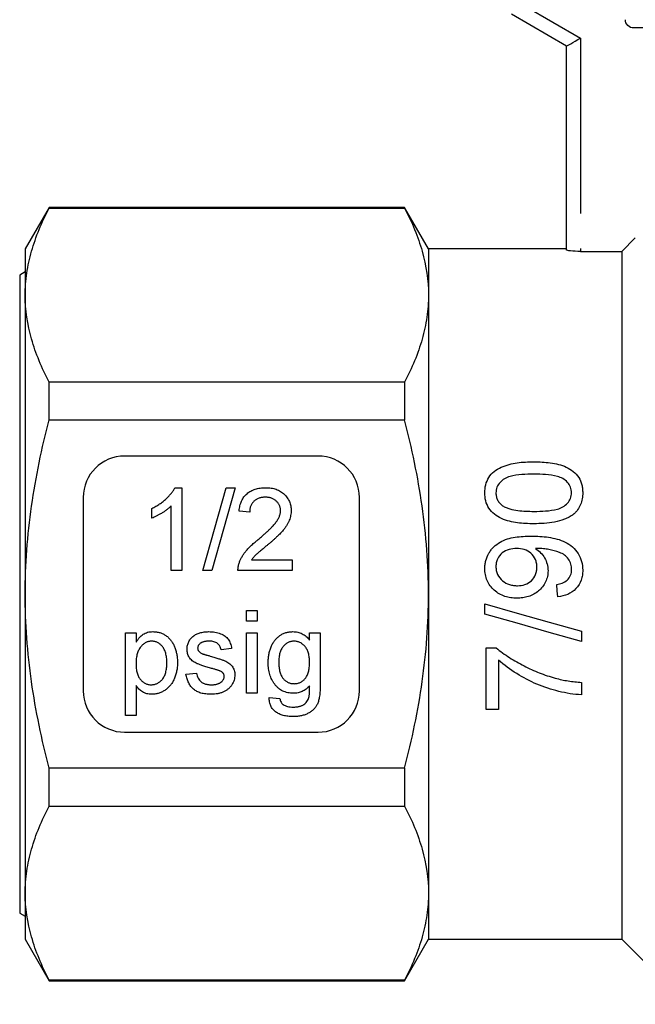
# Model space of a CAD drawing. Extents: x 148 to 259, y 96 to 256.
# Drawn here: x 148 to 170, y 184 to 219 of the extents above; entities that cross this region are included whole.
import ezdxf

# ---------------------------------------------------------------- set-up
doc = ezdxf.new("R2010")
doc.units = 0
doc.linetypes.add('PHANTOM', pattern=[12.7, 6.35, -1.27, 1.27, -1.27, 1.27, -1.27])
doc.layers.get('0').update_dxf_attribs({"linetype": 'CONTINUOUS'})

msp = doc.modelspace()

# ---------------------------------------------------------------- linework, layer by layer
at = {"color": 8, "linetype": 'PHANTOM'}
for p, q in [((166.508, 219.881), (168.508, 218.726)), ((168.508, 218.726), (168.508, 211.002))]:
    msp.add_line(p, q, dxfattribs=at)
at = {"color": 7, "linetype": 'CONTINUOUS'}
for p, q in [((168.008, 218.437), (166.008, 219.592)), ((187.708, 219.092), (170.439, 219.092)), ((168.008, 211.052), (168.008, 218.437)), ((149.274, 212.592), (148.408, 211.092)), ((162.142, 212.592), (149.274, 212.592)), ((149.274, 212.57), (149.274, 212.592)), ((149.274, 212.57), (162.142, 212.57)), ((163.008, 211.092), (162.142, 212.592)), ((162.142, 212.592), (162.142, 212.57)), ((170.008, 211.002), (170.495, 211.491)), ((148.408, 211.092), (148.408, 209.417)), ((168.008, 211.092), (163.008, 211.092)), ((163.008, 211.092), (163.008, 209.417)), ((168.508, 211.002), (170.008, 211.002)), ((170.008, 211.002), (170.008, 186.092)), ((148.408, 210.259), (148.208, 210.144)), ((148.208, 210.144), (148.208, 187.04)), ((148.408, 209.417), (148.408, 198.592)), ((163.008, 209.417), (163.008, 198.592)), ((149.274, 204.897), (149.274, 206.265)), ((162.142, 206.265), (149.274, 206.265)), ((162.142, 206.265), (162.142, 204.897)), ((149.274, 204.897), (162.142, 204.897)), ((159.008, 203.592), (152.008, 203.592)), ((153.825, 202.446), (154.073, 202.446)), ((154.073, 202.446), (154.073, 199.446)), ((154.842, 199.446), (155.688, 202.446)), ((156.006, 202.446), (155.16, 199.446)), ((155.688, 202.446), (156.006, 202.446)), ((150.508, 202.092), (150.508, 195.092)), ((160.508, 195.092), (160.508, 202.092)), ((152.996, 201.341), (152.996, 201.696)), ((153.688, 199.446), (153.688, 201.784)), ((156.535, 201.561), (156.15, 201.6)), ((156.605, 199.831), (158.073, 199.831)), ((158.073, 199.831), (158.073, 199.446)), ((154.073, 199.446), (153.688, 199.446)), ((155.16, 199.446), (154.842, 199.446)), ((158.073, 199.446), (156.111, 199.446)), ((148.408, 198.592), (148.408, 187.767)), ((163.008, 198.592), (163.008, 187.767)), ((165.046, 197.863), (165.046, 198.234)), ((156.42, 198.002), (156.804, 198.002)), ((156.42, 197.618), (156.42, 198.002)), ((156.804, 198.002), (156.804, 197.618)), ((156.804, 197.618), (156.42, 197.618)), ((152.035, 194.194), (152.035, 197.194)), ((152.035, 197.194), (152.42, 197.194)), ((152.42, 197.194), (152.42, 196.846)), ((156.42, 197.194), (156.804, 197.194)), ((156.42, 195.002), (156.42, 197.194)), ((156.804, 197.194), (156.804, 195.002)), ((158.703, 196.925), (158.703, 197.194)), ((158.703, 197.194), (159.088, 197.194)), ((159.088, 197.194), (159.088, 195.326)), ((168.546, 197.247), (168.546, 196.876)), ((155.881, 196.618), (155.497, 196.579)), ((165.091, 194.408), (165.091, 196.652)), ((165.091, 196.652), (165.454, 196.652)), ((165.54, 196.203), (165.54, 194.408)), ((154.227, 195.694), (154.612, 195.733)), ((168.546, 195.395), (168.546, 194.947)), ((152.42, 195.277), (152.42, 194.194)), ((156.804, 195.002), (156.42, 195.002)), ((157.242, 194.848), (157.626, 194.81)), ((165.54, 194.408), (165.091, 194.408)), ((152.42, 194.194), (152.035, 194.194)), ((152.008, 193.592), (159.008, 193.592)), ((149.274, 190.919), (149.274, 192.287)), ((162.142, 192.287), (149.274, 192.287)), ((162.142, 192.287), (162.142, 190.919)), ((149.274, 190.919), (162.142, 190.919)), ((148.408, 187.767), (148.408, 186.092)), ((163.008, 187.767), (163.008, 186.092)), ((148.208, 187.04), (148.408, 186.925)), ((148.408, 186.092), (149.274, 184.592)), ((162.142, 184.592), (163.008, 186.092)), ((163.008, 186.092), (170.008, 186.092)), ((170.008, 186.092), (172.362, 183.738)), ((162.142, 184.614), (149.274, 184.614)), ((149.274, 184.592), (149.274, 184.614)), ((149.274, 184.592), (162.142, 184.592)), ((162.142, 184.614), (162.142, 184.592))]:
    msp.add_line(p, q, dxfattribs=at)
at = {"color": 7, "linetype": 'CONTINUOUS', "flags": 128}
for points in [[(168.008, 218.437), (168.018, 218.443), (168.046, 218.459), (168.093, 218.486), (168.155, 218.522), (168.23, 218.566), (168.317, 218.615), (168.411, 218.67), (168.508, 218.726)], [(167.694, 198.492), (167.671, 198.716), (167.649, 198.94)], [(165.046, 198.234), (166.215, 197.905), (167.381, 197.576), (168.546, 197.247)], [(168.546, 196.876), (167.382, 197.204), (166.215, 197.534), (165.046, 197.863)]]:
    msp.add_lwpolyline(points, dxfattribs=at)
at = {"color": 7, "linetype": 'CONTINUOUS'}
for centre, start, end in [((152.008, 202.092), 90, 180), ((159.008, 202.092), 0, 90), ((152.008, 195.092), 180, 270), ((159.008, 195.092), 270, 0)]:
    msp.add_arc(centre, 1.5, start, end, dxfattribs=at)
for points, knots in [([(170.439, 219.092), (170.359, 219.092), (170.281, 219.123), (170.167, 219.235), (170.134, 219.313), (170.134, 219.392)], [0, 0, 0, 0, 0.5, 0.5, 1, 1, 1, 1]), ([(148.408, 209.417), (148.408, 209.682), (148.428, 209.949), (148.506, 210.481), (148.563, 210.745), (148.788, 211.533), (149.006, 212.054), (149.274, 212.57)], [0, 0, 0, 0, 0.25, 0.25, 0.5, 0.5, 1, 1, 1, 1]), ([(162.142, 212.57), (162.412, 212.051), (162.63, 211.53), (162.928, 210.48), (163.008, 209.951), (163.008, 209.417)], [0, 0, 0, 0, 0.5, 0.5, 1, 1, 1, 1]), ([(168.508, 211.002), (168.376, 211.002), (168.247, 211.008), (168.062, 211.029), (168.008, 211.041), (168.008, 211.052)], [0, 0, 0, 0, 0.5, 0.5, 1, 1, 1, 1]), ([(149.274, 206.265), (149.005, 206.783), (148.787, 207.305), (148.488, 208.355), (148.408, 208.884), (148.408, 209.417)], [0, 0, 0, 0, 0.5, 0.5, 1, 1, 1, 1]), ([(163.008, 209.417), (163.008, 209.152), (162.989, 208.886), (162.911, 208.354), (162.853, 208.09), (162.629, 207.301), (162.411, 206.781), (162.142, 206.265)], [0, 0, 0, 0, 0.25, 0.25, 0.5, 0.5, 1, 1, 1, 1]), ([(148.408, 198.592), (148.408, 199.122), (148.428, 199.653), (148.505, 200.717), (148.564, 201.251), (148.79, 202.836), (149.008, 203.874), (149.274, 204.897)], [0, 0, 0, 0, 0.25, 0.25, 0.5, 0.5, 1, 1, 1, 1]), ([(163.008, 198.592), (163.008, 199.123), (162.989, 199.655), (162.911, 200.723), (162.852, 201.257), (162.626, 202.838), (162.408, 203.874), (162.142, 204.897)], [0, 0, 0, 0, 0.25, 0.25, 0.5, 0.5, 1, 1, 1, 1]), ([(165.046, 202.261), (165.049, 202.358), (165.056, 202.454), (165.104, 202.641), (165.141, 202.732), (165.241, 202.898), (165.306, 202.974), (165.46, 203.096), (165.55, 203.144), (165.824, 203.264), (166.02, 203.32), (166.417, 203.375), (166.618, 203.381), (166.82, 203.383)], [0, 0, 0, 0, 0.125, 0.125, 0.25, 0.25, 0.375, 0.375, 0.5, 0.5, 0.75, 0.75, 1, 1, 1, 1]), ([(166.82, 203.383), (167.021, 203.381), (167.221, 203.374), (167.516, 203.331), (167.614, 203.314), (167.808, 203.264), (167.904, 203.231), (168.178, 203.108), (168.341, 202.983), (168.499, 202.735), (168.535, 202.645), (168.569, 202.503), (168.578, 202.455), (168.589, 202.358), (168.59, 202.31), (168.591, 202.261)], [0, 0, 0, 0, 0.25, 0.25, 0.375, 0.375, 0.5, 0.5, 0.75, 0.75, 0.875, 0.875, 0.9375, 0.9375, 1, 1, 1, 1]), ([(166.819, 202.934), (166.674, 202.933), (166.53, 202.93), (166.242, 202.906), (166.098, 202.888), (165.89, 202.83), (165.823, 202.805), (165.699, 202.734), (165.644, 202.689), (165.549, 202.586), (165.511, 202.525), (165.474, 202.429), (165.464, 202.395), (165.453, 202.326), (165.451, 202.291), (165.45, 202.256)], [0, 0, 0, 0, 0.25, 0.25, 0.5, 0.5, 0.625, 0.625, 0.75, 0.75, 0.875, 0.875, 0.9375, 0.9375, 1, 1, 1, 1]), ([(168.187, 202.261), (168.186, 202.296), (168.184, 202.33), (168.172, 202.398), (168.162, 202.431), (168.123, 202.528), (168.085, 202.587), (167.99, 202.691), (167.936, 202.737), (167.811, 202.808), (167.743, 202.832), (167.536, 202.889), (167.392, 202.907), (167.106, 202.93), (166.962, 202.933), (166.819, 202.934)], [0, 0, 0, 0, 0.0625, 0.0625, 0.125, 0.125, 0.25, 0.25, 0.375, 0.375, 0.5, 0.5, 0.75, 0.75, 1, 1, 1, 1]), ([(152.996, 201.696), (153.044, 201.721), (153.139, 201.769), (153.273, 201.854), (153.398, 201.945), (153.512, 202.043), (153.614, 202.144), (153.7, 202.246), (153.772, 202.344), (153.808, 202.413), (153.825, 202.446)], [0, 0, 0, 0, 0.142657, 0.281169, 0.416977, 0.550852, 0.678364, 0.795032, 0.901998, 1, 1, 1, 1]), ([(156.15, 201.6), (156.154, 201.633), (156.161, 201.699), (156.181, 201.793), (156.207, 201.881), (156.239, 201.963), (156.28, 202.039), (156.325, 202.11), (156.378, 202.173), (156.438, 202.23), (156.503, 202.281), (156.574, 202.326), (156.651, 202.363), (156.733, 202.393), (156.82, 202.417), (156.912, 202.434), (157.01, 202.444), (157.077, 202.445), (157.111, 202.446)], [0, 0, 0, 0, 0.070675, 0.137493, 0.201473, 0.262869, 0.32255, 0.380737, 0.43822, 0.495487, 0.553484, 0.611346, 0.670644, 0.731587, 0.794183, 0.859445, 0.928208, 1, 1, 1, 1]), ([(157.111, 202.446), (157.146, 202.445), (157.214, 202.444), (157.312, 202.432), (157.405, 202.414), (157.493, 202.388), (157.575, 202.355), (157.651, 202.313), (157.722, 202.265), (157.786, 202.209), (157.845, 202.148), (157.895, 202.083), (157.938, 202.014), (157.974, 201.942), (158.001, 201.866), (158.02, 201.786), (158.033, 201.703), (158.034, 201.647), (158.035, 201.618)], [0, 0, 0, 0, 0.074712, 0.145539, 0.213339, 0.278615, 0.342094, 0.40389, 0.465063, 0.526577, 0.587328, 0.64638, 0.704345, 0.761672, 0.819418, 0.878039, 0.937796, 1, 1, 1, 1]), ([(166.82, 201.139), (166.62, 201.141), (166.422, 201.149), (166.129, 201.188), (166.032, 201.206), (165.84, 201.255), (165.744, 201.286), (165.56, 201.369), (165.474, 201.42), (165.315, 201.544), (165.248, 201.617), (165.141, 201.785), (165.103, 201.876), (165.056, 202.066), (165.048, 202.164), (165.046, 202.261)], [0, 0, 0, 0, 0.25, 0.25, 0.375, 0.375, 0.5, 0.5, 0.625, 0.625, 0.75, 0.75, 0.875, 0.875, 1, 1, 1, 1]), ([(165.45, 202.256), (165.451, 202.211), (165.454, 202.166), (165.474, 202.079), (165.489, 202.035), (165.531, 201.956), (165.557, 201.918), (165.618, 201.849), (165.654, 201.82), (165.69, 201.79)], [0, 0, 0, 0, 0.25, 0.25, 0.5, 0.5, 0.75, 0.75, 1, 1, 1, 1]), ([(166.819, 201.588), (166.962, 201.589), (167.106, 201.591), (167.392, 201.615), (167.535, 201.632), (167.742, 201.69), (167.81, 201.712), (167.935, 201.783), (167.989, 201.829), (168.084, 201.933), (168.124, 201.992), (168.162, 202.09), (168.172, 202.123), (168.184, 202.192), (168.186, 202.226), (168.187, 202.261)], [0, 0, 0, 0, 0.25, 0.25, 0.5, 0.5, 0.625, 0.625, 0.75, 0.75, 0.875, 0.875, 0.9375, 0.9375, 1, 1, 1, 1]), ([(168.591, 202.261), (168.589, 202.188), (168.586, 202.116), (168.561, 201.974), (168.542, 201.904), (168.487, 201.767), (168.45, 201.702), (168.384, 201.612), (168.361, 201.583), (168.31, 201.529), (168.282, 201.504), (168.254, 201.479)], [0, 0, 0, 0, 0.25, 0.25, 0.5, 0.5, 0.75, 0.75, 0.875, 0.875, 1, 1, 1, 1]), ([(157.103, 202.1), (157.082, 202.099), (157.041, 202.098), (156.982, 202.092), (156.925, 202.081), (156.872, 202.065), (156.821, 202.045), (156.775, 202.02), (156.73, 201.991), (156.69, 201.958), (156.654, 201.92), (156.622, 201.879), (156.596, 201.834), (156.574, 201.786), (156.556, 201.735), (156.544, 201.68), (156.537, 201.622), (156.535, 201.582), (156.535, 201.561)], [0, 0, 0, 0, 0.0706965, 0.1383582, 0.2033699, 0.2657002, 0.3272559, 0.3865123, 0.4458583, 0.5051731, 0.5637798, 0.6223431, 0.6808236, 0.7397952, 0.8008012, 0.8642395, 0.9306311, 1, 1, 1, 1]), ([(157.65, 201.614), (157.649, 201.631), (157.649, 201.664), (157.641, 201.713), (157.63, 201.759), (157.613, 201.803), (157.592, 201.846), (157.565, 201.886), (157.534, 201.924), (157.499, 201.96), (157.46, 201.993), (157.417, 202.021), (157.372, 202.046), (157.324, 202.066), (157.273, 202.081), (157.219, 202.092), (157.162, 202.098), (157.123, 202.099), (157.103, 202.1)], [0, 0, 0, 0, 0.061762, 0.121174, 0.179421, 0.236843, 0.294322, 0.353191, 0.412721, 0.474522, 0.537057, 0.599591, 0.662367, 0.725246, 0.790316, 0.857724, 0.927232, 1, 1, 1, 1]), ([(153.688, 201.784), (153.666, 201.762), (153.62, 201.718), (153.542, 201.655), (153.456, 201.591), (153.361, 201.53), (153.264, 201.473), (153.171, 201.421), (153.082, 201.377), (153.024, 201.353), (152.996, 201.341)], [0, 0, 0, 0, 0.11167, 0.232094, 0.362743, 0.502558, 0.641525, 0.771098, 0.890162, 1, 1, 1, 1]), ([(156.843, 200.568), (156.882, 200.6), (156.956, 200.663), (157.061, 200.756), (157.157, 200.842), (157.242, 200.923), (157.318, 200.998), (157.383, 201.067), (157.44, 201.13), (157.486, 201.189), (157.525, 201.244), (157.559, 201.299), (157.586, 201.352), (157.61, 201.405), (157.628, 201.458), (157.64, 201.511), (157.649, 201.563), (157.649, 201.597), (157.65, 201.614)], [0, 0, 0, 0, 0.11141, 0.214526, 0.309417, 0.396087, 0.474284, 0.544374, 0.60642, 0.660582, 0.709794, 0.756451, 0.800767, 0.843168, 0.884295, 0.923885, 0.962359, 1, 1, 1, 1]), ([(158.035, 201.618), (158.034, 201.588), (158.032, 201.529), (158.019, 201.44), (157.997, 201.352), (157.968, 201.264), (157.928, 201.176), (157.877, 201.085), (157.814, 200.993), (157.754, 200.915), (157.698, 200.849), (157.648, 200.795), (157.59, 200.738), (157.527, 200.675), (157.456, 200.609), (157.378, 200.538), (157.292, 200.464), (157.233, 200.413), (157.202, 200.387)], [0, 0, 0, 0, 0.057945, 0.116018, 0.174826, 0.234683, 0.296827, 0.364061, 0.436192, 0.51426, 0.556976, 0.604856, 0.657675, 0.715751, 0.77884, 0.847501, 0.921228, 1, 1, 1, 1]), ([(165.69, 201.79), (165.731, 201.765), (165.773, 201.742), (165.862, 201.705), (165.907, 201.69), (166.046, 201.651), (166.142, 201.633), (166.43, 201.596), (166.624, 201.59), (166.819, 201.588)], [0, 0, 0, 0, 0.125, 0.125, 0.25, 0.25, 0.5, 0.5, 1, 1, 1, 1]), ([(168.254, 201.479), (168.202, 201.443), (168.151, 201.408), (168.042, 201.351), (167.985, 201.326), (167.813, 201.259), (167.692, 201.227), (167.446, 201.179), (167.321, 201.163), (167.071, 201.143), (166.945, 201.141), (166.82, 201.139)], [0, 0, 0, 0, 0.125, 0.125, 0.25, 0.25, 0.5, 0.5, 0.75, 0.75, 1, 1, 1, 1]), ([(156.152, 199.713), (156.164, 199.748), (156.19, 199.819), (156.243, 199.923), (156.305, 200.025), (156.365, 200.109), (156.42, 200.176), (156.466, 200.228), (156.517, 200.281), (156.573, 200.336), (156.634, 200.392), (156.699, 200.45), (156.769, 200.509), (156.818, 200.548), (156.843, 200.568)], [0, 0, 0, 0, 0.100388, 0.204407, 0.310686, 0.422157, 0.480685, 0.543238, 0.6095, 0.679555, 0.753841, 0.831641, 0.913813, 1, 1, 1, 1]), ([(157.202, 200.387), (157.176, 200.366), (157.126, 200.325), (157.055, 200.266), (156.991, 200.212), (156.933, 200.164), (156.883, 200.121), (156.839, 200.084), (156.804, 200.051), (156.749, 200.002), (156.68, 199.932), (156.63, 199.863), (156.605, 199.831)], [0, 0, 0, 0, 0.1242, 0.23683, 0.339495, 0.431254, 0.511455, 0.581223, 0.640495, 0.688308, 0.850333, 1, 1, 1, 1]), ([(165.046, 199.519), (165.047, 199.568), (165.049, 199.616), (165.061, 199.711), (165.07, 199.758), (165.106, 199.897), (165.144, 199.987), (165.217, 200.111), (165.243, 200.152), (165.301, 200.228), (165.334, 200.264), (165.436, 200.367), (165.515, 200.424), (165.683, 200.522), (165.771, 200.561), (165.956, 200.618), (166.052, 200.638), (166.338, 200.682), (166.531, 200.689), (166.725, 200.69)], [0, 0, 0, 0, 0.0625, 0.0625, 0.125, 0.125, 0.25, 0.25, 0.3125, 0.3125, 0.375, 0.375, 0.5, 0.5, 0.625, 0.625, 0.75, 0.75, 1, 1, 1, 1]), ([(166.725, 200.69), (166.936, 200.689), (167.145, 200.681), (167.456, 200.635), (167.559, 200.615), (167.762, 200.559), (167.862, 200.521), (168.05, 200.427), (168.141, 200.369), (168.3, 200.231), (168.369, 200.15), (168.482, 199.971), (168.523, 199.875), (168.58, 199.67), (168.588, 199.564), (168.591, 199.458)], [0, 0, 0, 0, 0.25, 0.25, 0.375, 0.375, 0.5, 0.5, 0.625, 0.625, 0.75, 0.75, 0.875, 0.875, 1, 1, 1, 1]), ([(166.198, 200.242), (166.105, 200.24), (166.013, 200.232), (165.834, 200.182), (165.749, 200.14), (165.603, 200.022), (165.543, 199.948), (165.486, 199.819), (165.472, 199.775), (165.454, 199.682), (165.451, 199.635), (165.45, 199.588)], [0, 0, 0, 0, 0.25, 0.25, 0.5, 0.5, 0.75, 0.75, 0.875, 0.875, 1, 1, 1, 1]), ([(166.931, 199.577), (166.93, 199.624), (166.927, 199.67), (166.91, 199.761), (166.897, 199.806), (166.843, 199.935), (166.786, 200.011), (166.648, 200.134), (166.563, 200.178), (166.385, 200.231), (166.291, 200.24), (166.198, 200.242)], [0, 0, 0, 0, 0.125, 0.125, 0.25, 0.25, 0.5, 0.5, 0.75, 0.75, 1, 1, 1, 1]), ([(166.963, 200.244), (166.956, 200.244), (166.949, 200.243), (166.942, 200.243), (166.934, 200.243), (166.927, 200.243), (166.92, 200.243), (166.906, 200.242), (166.892, 200.242), (166.877, 200.242)], [0, 0, 0, 0, 0.00002139117, 0.00002139117, 0.00002139117, 0.00004278245, 0.00004278245, 0.00004278245, 0.00008556426, 0.00008556426, 0.00008556426, 0.00008556426]), ([(166.877, 200.242), (166.945, 200.197), (167.009, 200.15), (167.12, 200.035), (167.169, 199.969), (167.25, 199.831), (167.282, 199.757), (167.314, 199.64), (167.322, 199.601), (167.332, 199.521), (167.333, 199.481), (167.335, 199.44)], [0, 0, 0, 0, 0.25, 0.25, 0.5, 0.5, 0.75, 0.75, 0.875, 0.875, 1, 1, 1, 1]), ([(168.187, 199.482), (168.185, 199.549), (168.178, 199.616), (168.141, 199.744), (168.111, 199.806), (168.035, 199.916), (167.987, 199.966), (167.878, 200.045), (167.816, 200.074), (167.627, 200.148), (167.498, 200.182), (167.3, 200.22), (167.234, 200.229), (167.099, 200.241), (167.031, 200.243), (166.963, 200.244)], [0, 0, 0, 0, 0.125, 0.125, 0.25, 0.25, 0.375, 0.375, 0.5, 0.5, 0.75, 0.75, 0.875, 0.875, 1, 1, 1, 1]), ([(156.111, 199.446), (156.111, 199.469), (156.111, 199.514), (156.119, 199.582), (156.131, 199.649), (156.145, 199.691), (156.152, 199.713)], [0, 0, 0, 0, 0.252643, 0.50444, 0.750407, 1, 1, 1, 1]), ([(166.208, 198.447), (166.134, 198.448), (166.06, 198.451), (165.915, 198.471), (165.843, 198.487), (165.703, 198.533), (165.634, 198.563), (165.506, 198.636), (165.446, 198.679), (165.335, 198.779), (165.285, 198.834), (165.198, 198.952), (165.16, 199.018), (165.102, 199.154), (165.08, 199.224), (165.052, 199.37), (165.048, 199.445), (165.046, 199.519)], [0, 0, 0, 0, 0.125, 0.125, 0.25, 0.25, 0.375, 0.375, 0.5, 0.5, 0.625, 0.625, 0.75, 0.75, 0.875, 0.875, 1, 1, 1, 1]), ([(165.45, 199.588), (165.451, 199.539), (165.454, 199.491), (165.473, 199.396), (165.488, 199.35), (165.548, 199.215), (165.612, 199.138), (165.761, 199.012), (165.849, 198.966), (165.989, 198.922), (166.037, 198.911), (166.134, 198.898), (166.183, 198.896), (166.232, 198.895)], [0, 0, 0, 0, 0.125, 0.125, 0.25, 0.25, 0.5, 0.5, 0.75, 0.75, 0.875, 0.875, 1, 1, 1, 1]), ([(167.335, 199.44), (167.333, 199.37), (167.328, 199.301), (167.299, 199.165), (167.276, 199.097), (167.187, 198.908), (167.097, 198.795), (166.884, 198.615), (166.758, 198.547), (166.557, 198.484), (166.488, 198.47), (166.349, 198.45), (166.278, 198.448), (166.208, 198.447)], [0, 0, 0, 0, 0.125, 0.125, 0.25, 0.25, 0.5, 0.5, 0.75, 0.75, 0.875, 0.875, 1, 1, 1, 1]), ([(166.232, 198.895), (166.324, 198.897), (166.414, 198.907), (166.587, 198.967), (166.667, 199.015), (166.802, 199.142), (166.854, 199.22), (166.902, 199.349), (166.913, 199.394), (166.928, 199.485), (166.93, 199.531), (166.931, 199.577)], [0, 0, 0, 0, 0.25, 0.25, 0.5, 0.5, 0.75, 0.75, 0.875, 0.875, 1, 1, 1, 1]), ([(167.649, 198.94), (167.718, 198.953), (167.787, 198.968), (167.916, 199.02), (167.98, 199.054), (168.085, 199.148), (168.125, 199.208), (168.163, 199.307), (168.173, 199.341), (168.185, 199.411), (168.186, 199.446), (168.187, 199.482)], [0, 0, 0, 0, 0.25, 0.25, 0.5, 0.5, 0.75, 0.75, 0.875, 0.875, 1, 1, 1, 1]), ([(168.591, 199.458), (168.59, 199.397), (168.587, 199.337), (168.569, 199.218), (168.555, 199.159), (168.496, 198.986), (168.432, 198.879), (168.262, 198.701), (168.159, 198.632), (167.935, 198.534), (167.815, 198.509), (167.694, 198.492)], [0, 0, 0, 0, 0.125, 0.125, 0.25, 0.25, 0.5, 0.5, 0.75, 0.75, 1, 1, 1, 1]), ([(149.274, 192.287), (149.006, 193.317), (148.786, 194.37), (148.487, 196.476), (148.408, 197.532), (148.408, 198.592)], [0, 0, 0, 0, 0.5, 0.5, 1, 1, 1, 1]), ([(162.142, 192.287), (162.276, 192.804), (162.399, 193.326), (162.613, 194.372), (162.705, 194.897), (162.929, 196.473), (163.008, 197.53), (163.008, 198.592)], [0, 0, 0, 0, 0.25, 0.25, 0.5, 0.5, 1, 1, 1, 1]), ([(152.42, 196.846), (152.439, 196.877), (152.476, 196.936), (152.539, 197.016), (152.606, 197.082), (152.677, 197.138), (152.755, 197.18), (152.839, 197.212), (152.932, 197.23), (152.996, 197.232), (153.029, 197.233)], [0, 0, 0, 0, 0.142734, 0.274956, 0.39849, 0.515177, 0.62981, 0.746853, 0.869328, 1, 1, 1, 1]), ([(153.029, 197.233), (153.051, 197.232), (153.095, 197.231), (153.159, 197.225), (153.222, 197.214), (153.283, 197.198), (153.341, 197.178), (153.397, 197.153), (153.452, 197.124), (153.504, 197.09), (153.554, 197.053), (153.601, 197.012), (153.644, 196.966), (153.685, 196.918), (153.723, 196.865), (153.756, 196.809), (153.788, 196.749), (153.825, 196.664), (153.864, 196.553), (153.895, 196.412), (153.916, 196.265), (153.918, 196.165), (153.92, 196.115)], [0, 0, 0, 0, 0.04121, 0.081481, 0.120996, 0.160043, 0.198525, 0.236577, 0.275095, 0.313831, 0.352844, 0.391585, 0.430509, 0.470104, 0.510101, 0.550744, 0.592943, 0.635861, 0.723833, 0.813378, 0.90519, 1, 1, 1, 1]), ([(154.507, 197.079), (154.522, 197.09), (154.553, 197.112), (154.607, 197.14), (154.668, 197.166), (154.735, 197.189), (154.808, 197.209), (154.884, 197.222), (154.963, 197.231), (155.016, 197.232), (155.043, 197.233)], [0, 0, 0, 0, 0.097025, 0.203288, 0.319657, 0.447383, 0.581361, 0.718182, 0.85679, 1, 1, 1, 1]), ([(155.043, 197.233), (155.084, 197.232), (155.162, 197.23), (155.275, 197.216), (155.381, 197.193), (155.479, 197.161), (155.567, 197.121), (155.644, 197.074), (155.707, 197.02), (155.76, 196.958), (155.802, 196.887), (155.836, 196.807), (155.863, 196.716), (155.875, 196.651), (155.881, 196.618)], [0, 0, 0, 0, 0.1044496, 0.2027942, 0.2958901, 0.3850496, 0.4684597, 0.5454052, 0.6172123, 0.6853593, 0.7545506, 0.8296843, 0.9109994, 1, 1, 1, 1]), ([(157.203, 196.105), (157.204, 196.156), (157.207, 196.257), (157.228, 196.404), (157.261, 196.546), (157.3, 196.659), (157.337, 196.745), (157.369, 196.806), (157.404, 196.862), (157.441, 196.915), (157.481, 196.965), (157.525, 197.01), (157.571, 197.051), (157.62, 197.089), (157.673, 197.123), (157.727, 197.153), (157.784, 197.177), (157.843, 197.198), (157.904, 197.213), (157.967, 197.225), (158.032, 197.231), (158.077, 197.232), (158.099, 197.233)], [0, 0, 0, 0, 0.094874, 0.186815, 0.276165, 0.364682, 0.408123, 0.450019, 0.491076, 0.531089, 0.57045, 0.609095, 0.647527, 0.685964, 0.724423, 0.762513, 0.800633, 0.83919, 0.877957, 0.91762, 0.958342, 1, 1, 1, 1]), ([(158.099, 197.233), (158.129, 197.232), (158.188, 197.23), (158.274, 197.215), (158.356, 197.191), (158.435, 197.157), (158.509, 197.114), (158.578, 197.06), (158.644, 196.998), (158.683, 196.95), (158.703, 196.925)], [0, 0, 0, 0, 0.127411, 0.251224, 0.371451, 0.491533, 0.613231, 0.736879, 0.86552, 1, 1, 1, 1]), ([(152.986, 196.887), (152.968, 196.886), (152.931, 196.885), (152.877, 196.875), (152.825, 196.859), (152.775, 196.836), (152.726, 196.807), (152.678, 196.771), (152.633, 196.728), (152.59, 196.68), (152.549, 196.626), (152.514, 196.565), (152.485, 196.498), (152.461, 196.426), (152.442, 196.348), (152.429, 196.264), (152.421, 196.174), (152.42, 196.112), (152.42, 196.08)], [0, 0, 0, 0, 0.050431, 0.099926, 0.149264, 0.199229, 0.250765, 0.304734, 0.360888, 0.420572, 0.482425, 0.545701, 0.611613, 0.680848, 0.753999, 0.831028, 0.912943, 1, 1, 1, 1]), ([(153.535, 196.109), (153.535, 196.141), (153.534, 196.202), (153.526, 196.29), (153.513, 196.372), (153.496, 196.449), (153.473, 196.519), (153.445, 196.583), (153.412, 196.641), (153.374, 196.693), (153.333, 196.738), (153.289, 196.778), (153.244, 196.811), (153.196, 196.839), (153.147, 196.861), (153.095, 196.876), (153.041, 196.885), (153.005, 196.886), (152.986, 196.887)], [0, 0, 0, 0, 0.08861, 0.171872, 0.249514, 0.323013, 0.391883, 0.457305, 0.519728, 0.579877, 0.637793, 0.692521, 0.745785, 0.796592, 0.847119, 0.89765, 0.948016, 1, 1, 1, 1]), ([(154.266, 196.597), (154.267, 196.621), (154.268, 196.669), (154.281, 196.739), (154.3, 196.806), (154.329, 196.87), (154.364, 196.931), (154.406, 196.986), (154.453, 197.037), (154.489, 197.065), (154.507, 197.079)], [0, 0, 0, 0, 0.129253, 0.255825, 0.380344, 0.506009, 0.631784, 0.754583, 0.877056, 1, 1, 1, 1]), ([(155.072, 196.887), (155.053, 196.887), (155.018, 196.886), (154.968, 196.883), (154.921, 196.876), (154.878, 196.869), (154.839, 196.858), (154.805, 196.846), (154.774, 196.83), (154.74, 196.807), (154.705, 196.775), (154.673, 196.733), (154.654, 196.685), (154.652, 196.653), (154.65, 196.636)], [0, 0, 0, 0, 0.1001694, 0.1928467, 0.279388, 0.3588222, 0.4319866, 0.4988367, 0.5618348, 0.6198279, 0.7249527, 0.8202649, 0.910183, 1, 1, 1, 1]), ([(155.497, 196.579), (155.492, 196.602), (155.483, 196.647), (155.456, 196.709), (155.418, 196.762), (155.37, 196.807), (155.311, 196.844), (155.24, 196.869), (155.159, 196.885), (155.102, 196.886), (155.072, 196.887)], [0, 0, 0, 0, 0.121444, 0.235646, 0.346389, 0.458598, 0.576832, 0.702771, 0.843251, 1, 1, 1, 1]), ([(158.139, 196.887), (158.12, 196.886), (158.083, 196.885), (158.028, 196.876), (157.976, 196.861), (157.926, 196.84), (157.878, 196.813), (157.832, 196.78), (157.789, 196.741), (157.747, 196.696), (157.709, 196.646), (157.677, 196.589), (157.649, 196.527), (157.627, 196.459), (157.609, 196.385), (157.597, 196.305), (157.589, 196.22), (157.588, 196.162), (157.588, 196.131)], [0, 0, 0, 0, 0.053954, 0.106252, 0.157585, 0.208995, 0.261605, 0.315043, 0.370641, 0.428633, 0.488816, 0.550952, 0.615609, 0.683217, 0.75565, 0.83226, 0.913421, 1, 1, 1, 1]), ([(158.703, 196.119), (158.703, 196.15), (158.702, 196.21), (158.694, 196.296), (158.681, 196.377), (158.663, 196.452), (158.64, 196.521), (158.612, 196.585), (158.578, 196.642), (158.539, 196.693), (158.496, 196.738), (158.452, 196.778), (158.405, 196.812), (158.356, 196.84), (158.305, 196.861), (158.251, 196.876), (158.196, 196.885), (158.158, 196.886), (158.139, 196.887)], [0, 0, 0, 0, 0.086704, 0.16752, 0.243948, 0.316299, 0.384112, 0.448858, 0.510925, 0.57115, 0.629276, 0.685084, 0.738341, 0.790769, 0.842506, 0.893994, 0.946458, 1, 1, 1, 1]), ([(155.119, 195.911), (155.09, 195.92), (155.033, 195.936), (154.952, 195.961), (154.877, 195.985), (154.809, 196.007), (154.746, 196.03), (154.69, 196.05), (154.64, 196.071), (154.582, 196.096), (154.519, 196.13), (154.452, 196.179), (154.395, 196.236), (154.348, 196.3), (154.311, 196.368), (154.285, 196.442), (154.269, 196.518), (154.267, 196.571), (154.266, 196.597)], [0, 0, 0, 0, 0.076628, 0.147662, 0.213108, 0.274086, 0.329662, 0.379691, 0.424849, 0.464978, 0.537305, 0.606082, 0.673011, 0.738866, 0.803961, 0.868614, 0.933388, 1, 1, 1, 1]), ([(154.65, 196.636), (154.651, 196.626), (154.652, 196.605), (154.66, 196.575), (154.673, 196.547), (154.685, 196.53), (154.691, 196.521)], [0, 0, 0, 0, 0.253034, 0.498993, 0.744328, 1, 1, 1, 1]), ([(154.691, 196.521), (154.698, 196.513), (154.713, 196.495), (154.743, 196.472), (154.778, 196.451), (154.804, 196.44), (154.817, 196.434)], [0, 0, 0, 0, 0.218325, 0.45431, 0.715433, 1, 1, 1, 1]), ([(165.454, 196.652), (165.531, 196.586), (165.609, 196.523), (165.772, 196.403), (165.855, 196.346), (166.111, 196.183), (166.287, 196.084), (166.646, 195.899), (166.831, 195.816), (167.113, 195.705), (167.208, 195.67), (167.4, 195.607), (167.497, 195.579), (167.595, 195.55)], [0, 0, 0, 0, 0.125, 0.125, 0.25, 0.25, 0.5, 0.5, 0.75, 0.75, 0.875, 0.875, 1, 1, 1, 1]), ([(152.971, 195.31), (152.99, 195.31), (153.027, 195.312), (153.083, 195.321), (153.136, 195.337), (153.187, 195.358), (153.236, 195.386), (153.283, 195.419), (153.328, 195.459), (153.371, 195.504), (153.41, 195.557), (153.444, 195.616), (153.472, 195.682), (153.495, 195.755), (153.513, 195.834), (153.526, 195.92), (153.534, 196.012), (153.535, 196.076), (153.535, 196.109)], [0, 0, 0, 0, 0.052073, 0.103097, 0.153325, 0.203136, 0.254125, 0.306368, 0.360644, 0.417574, 0.47702, 0.538803, 0.603778, 0.672846, 0.746409, 0.825605, 0.909656, 1, 1, 1, 1]), ([(153.92, 196.115), (153.918, 196.06), (153.916, 195.954), (153.893, 195.799), (153.856, 195.653), (153.813, 195.537), (153.771, 195.45), (153.736, 195.389), (153.698, 195.332), (153.657, 195.279), (153.612, 195.23), (153.564, 195.184), (153.513, 195.142), (153.44, 195.093), (153.346, 195.042), (153.228, 194.996), (153.107, 194.969), (153.025, 194.965), (152.984, 194.964)], [0, 0, 0, 0, 0.097922, 0.191639, 0.282502, 0.37113, 0.41456, 0.456758, 0.498059, 0.538353, 0.578616, 0.618595, 0.658262, 0.698158, 0.776463, 0.851692, 0.925888, 1, 1, 1, 1]), ([(154.817, 196.434), (154.823, 196.432), (154.835, 196.428), (154.856, 196.421), (154.883, 196.413), (154.917, 196.403), (154.956, 196.392), (155.002, 196.379), (155.053, 196.365), (155.089, 196.355), (155.108, 196.349)], [0, 0, 0, 0, 0.0546, 0.127407, 0.222827, 0.336499, 0.472794, 0.627354, 0.804541, 1, 1, 1, 1]), ([(155.108, 196.349), (155.137, 196.341), (155.191, 196.324), (155.27, 196.3), (155.344, 196.276), (155.412, 196.254), (155.474, 196.233), (155.531, 196.213), (155.582, 196.195), (155.642, 196.172), (155.71, 196.142), (155.783, 196.096), (155.846, 196.042), (155.9, 195.981), (155.944, 195.913), (155.974, 195.835), (155.994, 195.75), (155.996, 195.691), (155.997, 195.661)], [0, 0, 0, 0, 0.07225, 0.139527, 0.202771, 0.261048, 0.314366, 0.363657, 0.408002, 0.447871, 0.520682, 0.590301, 0.657073, 0.723052, 0.788462, 0.855539, 0.92534, 1, 1, 1, 1]), ([(158.117, 195.002), (158.082, 195.003), (158.013, 195.004), (157.913, 195.021), (157.818, 195.045), (157.73, 195.082), (157.648, 195.127), (157.573, 195.184), (157.503, 195.25), (157.441, 195.326), (157.385, 195.409), (157.337, 195.496), (157.295, 195.588), (157.262, 195.684), (157.235, 195.783), (157.217, 195.887), (157.205, 195.995), (157.204, 196.068), (157.203, 196.105)], [0, 0, 0, 0, 0.065869, 0.128688, 0.189089, 0.247616, 0.305863, 0.364112, 0.423081, 0.484689, 0.546906, 0.609002, 0.671411, 0.734313, 0.798157, 0.863499, 0.930798, 1, 1, 1, 1]), ([(157.588, 196.131), (157.588, 196.098), (157.589, 196.035), (157.597, 195.943), (157.609, 195.858), (157.626, 195.78), (157.648, 195.709), (157.676, 195.644), (157.708, 195.586), (157.745, 195.536), (157.786, 195.492), (157.83, 195.453), (157.876, 195.421), (157.925, 195.394), (157.976, 195.373), (158.03, 195.359), (158.086, 195.35), (158.125, 195.349), (158.144, 195.348)], [0, 0, 0, 0, 0.09102, 0.176216, 0.255231, 0.328591, 0.397205, 0.461826, 0.522184, 0.580111, 0.635464, 0.688546, 0.740727, 0.791871, 0.842151, 0.893295, 0.946109, 1, 1, 1, 1]), ([(158.144, 195.348), (158.164, 195.349), (158.202, 195.35), (158.258, 195.358), (158.312, 195.374), (158.363, 195.394), (158.412, 195.42), (158.459, 195.452), (158.502, 195.491), (158.544, 195.534), (158.582, 195.584), (158.614, 195.642), (158.642, 195.706), (158.665, 195.776), (158.682, 195.852), (158.694, 195.936), (158.702, 196.025), (158.703, 196.087), (158.703, 196.119)], [0, 0, 0, 0, 0.0544075, 0.1070892, 0.1583338, 0.2096151, 0.260985, 0.3133471, 0.3669382, 0.4232056, 0.4815751, 0.5423, 0.6070268, 0.6754029, 0.7483741, 0.8265659, 0.9103466, 1, 1, 1, 1]), ([(168.546, 194.947), (168.266, 194.955), (167.993, 195.003), (167.452, 195.138), (167.189, 195.223), (166.677, 195.44), (166.434, 195.569), (165.968, 195.855), (165.746, 196.018), (165.54, 196.203)], [0, 0, 0, 0, 0.25, 0.25, 0.5, 0.5, 0.75, 0.75, 1, 1, 1, 1]), ([(152.42, 196.08), (152.42, 196.048), (152.421, 195.987), (152.429, 195.898), (152.441, 195.815), (152.458, 195.739), (152.481, 195.669), (152.509, 195.605), (152.541, 195.548), (152.579, 195.498), (152.621, 195.454), (152.664, 195.415), (152.71, 195.383), (152.758, 195.356), (152.808, 195.335), (152.861, 195.321), (152.915, 195.311), (152.952, 195.31), (152.971, 195.31)], [0, 0, 0, 0, 0.08984, 0.173759, 0.252048, 0.32508, 0.394029, 0.45878, 0.520013, 0.579323, 0.636061, 0.690475, 0.743136, 0.794214, 0.844878, 0.895855, 0.947393, 1, 1, 1, 1]), ([(155.48, 195.799), (155.472, 195.803), (155.453, 195.811), (155.421, 195.823), (155.385, 195.837), (155.342, 195.849), (155.294, 195.864), (155.241, 195.88), (155.182, 195.895), (155.141, 195.906), (155.119, 195.911)], [0, 0, 0, 0, 0.074603, 0.163017, 0.265923, 0.38388, 0.514906, 0.662046, 0.82448, 1, 1, 1, 1]), ([(155.612, 195.622), (155.612, 195.631), (155.611, 195.649), (155.604, 195.675), (155.594, 195.7), (155.579, 195.723), (155.56, 195.744), (155.538, 195.765), (155.511, 195.783), (155.491, 195.794), (155.48, 195.799)], [0, 0, 0, 0, 0.118564, 0.232722, 0.344508, 0.460106, 0.582297, 0.709813, 0.850358, 1, 1, 1, 1]), ([(155.138, 194.964), (155.104, 194.964), (155.039, 194.965), (154.944, 194.974), (154.855, 194.988), (154.773, 195.008), (154.697, 195.034), (154.626, 195.065), (154.562, 195.103), (154.504, 195.146), (154.452, 195.196), (154.405, 195.25), (154.362, 195.311), (154.326, 195.377), (154.293, 195.448), (154.266, 195.525), (154.243, 195.608), (154.233, 195.665), (154.227, 195.694)], [0, 0, 0, 0, 0.077775, 0.150714, 0.219638, 0.284958, 0.346565, 0.40539, 0.462215, 0.517745, 0.572413, 0.628177, 0.684662, 0.742462, 0.802512, 0.865452, 0.93112, 1, 1, 1, 1]), ([(154.612, 195.733), (154.618, 195.7), (154.629, 195.638), (154.664, 195.552), (154.71, 195.478), (154.76, 195.426), (154.807, 195.393), (154.845, 195.37), (154.887, 195.352), (154.931, 195.336), (154.979, 195.324), (155.031, 195.316), (155.085, 195.311), (155.123, 195.31), (155.142, 195.31)], [0, 0, 0, 0, 0.1313689, 0.2515944, 0.3659498, 0.4787153, 0.5358124, 0.5940668, 0.6543801, 0.7169187, 0.7818952, 0.8505816, 0.9234187, 1, 1, 1, 1]), ([(155.997, 195.661), (155.995, 195.63), (155.993, 195.569), (155.972, 195.478), (155.939, 195.391), (155.893, 195.307), (155.835, 195.229), (155.764, 195.16), (155.681, 195.101), (155.587, 195.052), (155.485, 195.011), (155.375, 194.985), (155.259, 194.966), (155.179, 194.965), (155.138, 194.964)], [0, 0, 0, 0, 0.074567, 0.148754, 0.223514, 0.301185, 0.379643, 0.459053, 0.54054, 0.62644, 0.715089, 0.806344, 0.900736, 1, 1, 1, 1]), ([(155.142, 195.31), (155.161, 195.31), (155.199, 195.31), (155.252, 195.315), (155.303, 195.322), (155.349, 195.332), (155.391, 195.346), (155.43, 195.361), (155.465, 195.38), (155.505, 195.409), (155.547, 195.449), (155.585, 195.502), (155.608, 195.561), (155.611, 195.601), (155.612, 195.622)], [0, 0, 0, 0, 0.0917673, 0.1781196, 0.2582677, 0.3336289, 0.4037542, 0.4697738, 0.5330814, 0.592742, 0.7042647, 0.8065963, 0.9027952, 1, 1, 1, 1]), ([(167.595, 195.55), (167.672, 195.53), (167.75, 195.51), (167.829, 195.492), (167.907, 195.475), (167.987, 195.461), (168.066, 195.448), (168.146, 195.436), (168.225, 195.425), (168.305, 195.417), (168.385, 195.408), (168.466, 195.402), (168.546, 195.395)], [0, 0, 0, 0, 0.0002416011, 0.0002416011, 0.0002416011, 0.0004833559, 0.0004833559, 0.0004833559, 0.0007246799, 0.0007246799, 0.0007246799, 0.0009664851, 0.0009664851, 0.0009664851, 0.0009664851]), ([(152.984, 194.964), (152.954, 194.965), (152.896, 194.966), (152.811, 194.984), (152.731, 195.011), (152.656, 195.051), (152.587, 195.099), (152.525, 195.152), (152.468, 195.212), (152.436, 195.255), (152.42, 195.277)], [0, 0, 0, 0, 0.132563, 0.259331, 0.385149, 0.510318, 0.635056, 0.757435, 0.878223, 1, 1, 1, 1]), ([(159.088, 195.326), (159.088, 195.286), (159.087, 195.208), (159.082, 195.095), (159.074, 194.992), (159.063, 194.897), (159.048, 194.812), (159.031, 194.736), (159.011, 194.669), (158.985, 194.611), (158.957, 194.559), (158.925, 194.51), (158.89, 194.464), (158.851, 194.421), (158.808, 194.381), (158.76, 194.344), (158.71, 194.309), (158.656, 194.277), (158.598, 194.248), (158.537, 194.224), (158.473, 194.202), (158.405, 194.186), (158.334, 194.173), (158.26, 194.163), (158.183, 194.157), (158.13, 194.156), (158.103, 194.156)], [0, 0, 0, 0, 0.068416, 0.131802, 0.190217, 0.243774, 0.292269, 0.336055, 0.37547, 0.41051, 0.443241, 0.476022, 0.508399, 0.540998, 0.574305, 0.608048, 0.642617, 0.677989, 0.714337, 0.751252, 0.789377, 0.828474, 0.869124, 0.911129, 0.954609, 1, 1, 1, 1]), ([(158.703, 195.271), (158.683, 195.25), (158.645, 195.208), (158.58, 195.153), (158.512, 195.106), (158.44, 195.068), (158.365, 195.038), (158.285, 195.017), (158.202, 195.004), (158.146, 195.003), (158.117, 195.002)], [0, 0, 0, 0, 0.13145, 0.258182, 0.380811, 0.502297, 0.623433, 0.745773, 0.870824, 1, 1, 1, 1]), ([(158.677, 194.849), (158.68, 194.859), (158.685, 194.88), (158.69, 194.916), (158.695, 194.958), (158.698, 195.008), (158.701, 195.064), (158.703, 195.127), (158.703, 195.197), (158.703, 195.246), (158.703, 195.271)], [0, 0, 0, 0, 0.069872, 0.154554, 0.254522, 0.371181, 0.504744, 0.653787, 0.818383, 1, 1, 1, 1]), ([(158.103, 194.156), (158.072, 194.156), (158.01, 194.157), (157.919, 194.166), (157.833, 194.178), (157.752, 194.198), (157.675, 194.222), (157.603, 194.251), (157.536, 194.287), (157.473, 194.327), (157.417, 194.373), (157.368, 194.424), (157.327, 194.482), (157.294, 194.545), (157.269, 194.613), (157.252, 194.686), (157.242, 194.766), (157.242, 194.82), (157.242, 194.848)], [0, 0, 0, 0, 0.075524, 0.147989, 0.217125, 0.282957, 0.347039, 0.408535, 0.468604, 0.52772, 0.585111, 0.641564, 0.696724, 0.752942, 0.810101, 0.870022, 0.933086, 1, 1, 1, 1]), ([(157.626, 194.81), (157.631, 194.787), (157.639, 194.742), (157.666, 194.682), (157.7, 194.63), (157.732, 194.606), (157.748, 194.593)], [0, 0, 0, 0, 0.277674, 0.529716, 0.766261, 1, 1, 1, 1]), ([(158.111, 194.502), (158.131, 194.502), (158.171, 194.502), (158.227, 194.508), (158.281, 194.514), (158.33, 194.524), (158.377, 194.536), (158.419, 194.553), (158.459, 194.571), (158.506, 194.6), (158.558, 194.642), (158.61, 194.702), (158.651, 194.772), (158.668, 194.823), (158.677, 194.849)], [0, 0, 0, 0, 0.083419, 0.162931, 0.236897, 0.307558, 0.374123, 0.437476, 0.497182, 0.554827, 0.665676, 0.775048, 0.884911, 1, 1, 1, 1]), ([(157.748, 194.593), (157.772, 194.579), (157.821, 194.55), (157.908, 194.522), (158.005, 194.505), (158.075, 194.503), (158.111, 194.502)], [0, 0, 0, 0, 0.217924, 0.453424, 0.711804, 1, 1, 1, 1]), ([(148.408, 187.767), (148.408, 188.032), (148.428, 188.298), (148.506, 188.83), (148.563, 189.094), (148.788, 189.883), (149.006, 190.403), (149.274, 190.919)], [0, 0, 0, 0, 0.25, 0.25, 0.5, 0.5, 1, 1, 1, 1]), ([(162.142, 190.919), (162.412, 190.401), (162.63, 189.879), (162.928, 188.829), (163.008, 188.3), (163.008, 187.767)], [0, 0, 0, 0, 0.5, 0.5, 1, 1, 1, 1]), ([(149.274, 184.614), (149.005, 185.133), (148.787, 185.654), (148.488, 186.704), (148.408, 187.233), (148.408, 187.767)], [0, 0, 0, 0, 0.5, 0.5, 1, 1, 1, 1]), ([(163.008, 187.767), (163.008, 187.502), (162.989, 187.235), (162.911, 186.703), (162.853, 186.439), (162.629, 185.65), (162.411, 185.13), (162.142, 184.614)], [0, 0, 0, 0, 0.25, 0.25, 0.5, 0.5, 1, 1, 1, 1])]:
    msp.add_open_spline(points, degree=3, knots=knots, dxfattribs=at)

doc.saveas('drawing.dxf')
